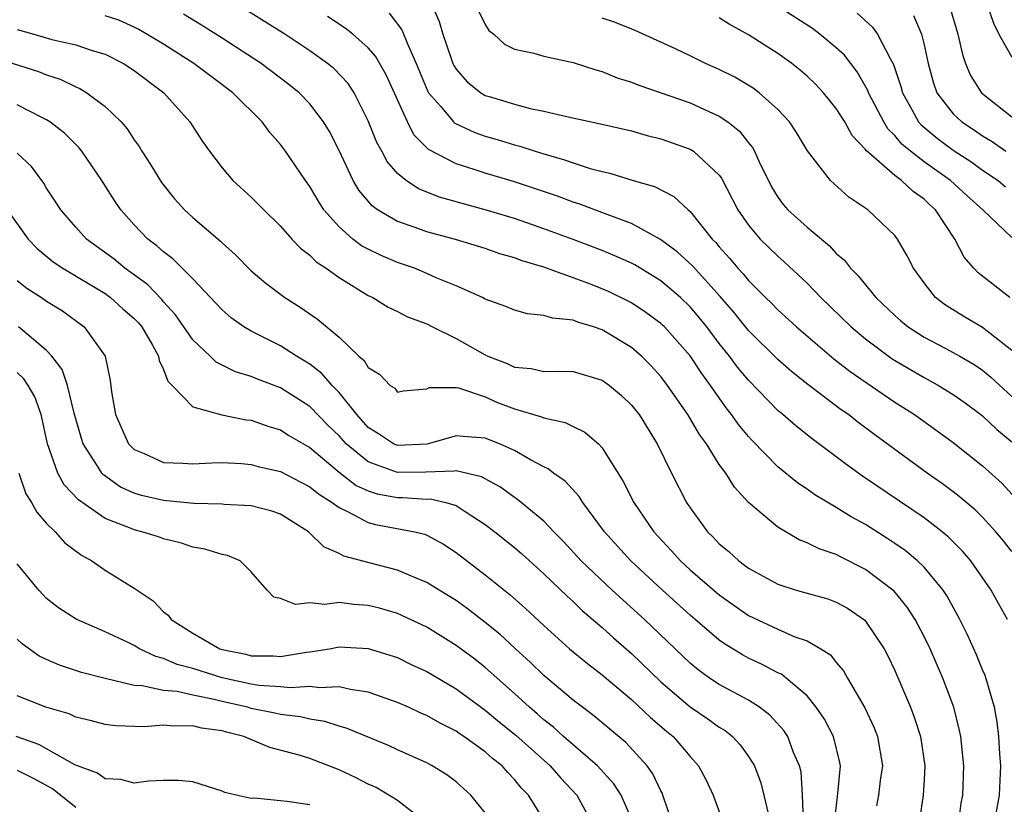
# Model space of a CAD drawing. Units: inches. Extents: x 2619000 to 2622000, y 1479000 to 1482000.
# Drawn here: x 2619373 to 2619440, y 1479586 to 1479640 of the extents above; entities that cross this region are included whole.
import ezdxf

# ---------------------------------------------------------------- set-up
doc = ezdxf.new("R2010")
doc.units = ezdxf.units.IN
doc.header["$MEASUREMENT"] = 0
doc.layers.add('LD26191479_2ft', color=234, linetype='Continuous')

msp = doc.modelspace()

# ---------------------------------------------------------------- linework, layer by layer
at = {"layer": 'LD26191479_2ft'}
for points, elevation in [([(2619440.699, 1479599), (2619440.083, 1479600.084), (2619439.587, 1479601), (2619438.209, 1479603), (2619437.652, 1479603.652), (2619436.653, 1479604.653), (2619436.227, 1479605), (2619435, 1479605.942), (2619430.794, 1479608.794), (2619429.629, 1479609.629), (2619429, 1479610.119), (2619427.346, 1479611.346), (2619426.232, 1479612.232), (2619425.351, 1479613), (2619425, 1479613.288), (2619423, 1479615.348), (2619422.252, 1479616.252), (2619421.705, 1479617), (2619421, 1479617.868), (2619420.14, 1479619), (2619419.631, 1479619.631), (2619419, 1479620.373), (2619418.348, 1479621), (2619417, 1479622.146), (2619415.225, 1479623.225), (2619415, 1479623.342), (2619413.861, 1479623.861), (2619413, 1479624.208), (2619411, 1479624.97), (2619409, 1479625.706), (2619407, 1479626.391), (2619405, 1479627.002), (2619403.426, 1479627.426), (2619401.87, 1479627.87), (2619400.433, 1479628.433), (2619399.582, 1479629), (2619399, 1479629.48), (2619398.286, 1479630.286), (2619397.916, 1479631), (2619397.584, 1479631.584), (2619397, 1479633.078), (2619396.027, 1479635), (2619395.616, 1479635.616), (2619394.644, 1479636.644), (2619394.21, 1479637), (2619393, 1479637.87), (2619391.288, 1479639), (2619385, 1479642.949)], 9290), ([(2619398.423, 1479640.423), (2619399.302, 1479639.302), (2619399.668, 1479638.332), (2619400.282, 1479637), (2619401.076, 1479635.076), (2619401.121, 1479635), (2619401.925, 1479634.075), (2619402.821, 1479633), (2619402.911, 1479632.911), (2619404.275, 1479632.275), (2619405, 1479632.025), (2619405.802, 1479631.802), (2619407, 1479631.438), (2619407.354, 1479631.354), (2619408.406, 1479631), (2619409, 1479630.816), (2619410.418, 1479630.418), (2619411, 1479630.202), (2619412.18, 1479629.82), (2619413, 1479629.61), (2619413.504, 1479629.504), (2619415.114, 1479629), (2619416.578, 1479628.578), (2619417.9, 1479627.9), (2619418.86, 1479627), (2619419, 1479626.886), (2619420.5, 1479625), (2619420.753, 1479624.753), (2619421, 1479624.456), (2619421.694, 1479623.694), (2619422.275, 1479623), (2619422.63, 1479622.63), (2619423, 1479622.164), (2619424.164, 1479621), (2619424.593, 1479620.592), (2619425, 1479620.167), (2619426.267, 1479619), (2619428.821, 1479616.82), (2619429.947, 1479615.947), (2619433, 1479613.86), (2619434.341, 1479613), (2619435.896, 1479611.896), (2619437, 1479611.086), (2619439, 1479609.512), (2619440.312, 1479608.312), (2619441.28, 1479607.28)], 9294), ([(2619401.343, 1479641), (2619401.853, 1479639.853), (2619402.095, 1479639), (2619402.655, 1479637.345), (2619402.778, 1479637), (2619402.848, 1479636.848), (2619403, 1479636.595), (2619403.749, 1479635.749), (2619404.684, 1479635), (2619405, 1479634.815), (2619405.271, 1479634.729), (2619407, 1479634.222), (2619408.071, 1479633.929), (2619409, 1479633.746), (2619410.658, 1479633.342), (2619412.881, 1479632.881), (2619415, 1479632.382), (2619416.074, 1479632.074), (2619417, 1479631.847), (2619419, 1479631.141), (2619419.231, 1479631), (2619421, 1479629.372), (2619421.157, 1479629.157), (2619422.261, 1479627), (2619423, 1479625.944), (2619423.796, 1479625), (2619425, 1479623.817), (2619425.444, 1479623.444), (2619427, 1479621.972), (2619427.935, 1479621), (2619430.005, 1479619), (2619431, 1479618.172), (2619432.822, 1479616.822), (2619435, 1479615.535), (2619435.989, 1479615), (2619437, 1479614.373), (2619437.804, 1479613.803), (2619438.889, 1479613), (2619439, 1479612.913), (2619439.983, 1479611.983), (2619441, 1479611.14)], 9296), ([(2619404.557, 1479640.557), (2619405, 1479639.657), (2619405.245, 1479639.245), (2619405.571, 1479639), (2619406.311, 1479638.311), (2619407, 1479637.98), (2619408.307, 1479637.693), (2619409, 1479637.483), (2619411, 1479637.071), (2619412.552, 1479636.552), (2619413, 1479636.443), (2619414.019, 1479636.019), (2619415, 1479635.713), (2619415.505, 1479635.505), (2619419, 1479634.301), (2619420.294, 1479633.706), (2619421, 1479633.401), (2619421.586, 1479633), (2619422.374, 1479632.374), (2619423, 1479631.563), (2619423.259, 1479631.259), (2619423.401, 1479631), (2619423.725, 1479630.275), (2619424.563, 1479628.564), (2619425, 1479627.853), (2619425.365, 1479627.365), (2619425.679, 1479627), (2619427, 1479625.809), (2619428.538, 1479624.538), (2619429, 1479624.02), (2619429.555, 1479623.555), (2619429.962, 1479623), (2619430.485, 1479622.485), (2619431.702, 1479621), (2619433, 1479619.778), (2619433.409, 1479619.409), (2619433.918, 1479619), (2619435, 1479618.302), (2619436.452, 1479617.548), (2619437.456, 1479617), (2619438.431, 1479616.431), (2619439, 1479616.047), (2619439.568, 1479615.568), (2619441, 1479614.25)], 9298), ([(2619441, 1479625.099), (2619439.021, 1479627), (2619437.949, 1479627.949), (2619436.806, 1479629), (2619435, 1479630.277), (2619434.067, 1479631), (2619433.487, 1479631.487), (2619433, 1479632.073), (2619432.525, 1479632.525), (2619432.238, 1479633), (2619431.208, 1479635), (2619431.157, 1479635.157), (2619430.427, 1479636.427), (2619429.552, 1479637.552), (2619429, 1479638.067), (2619427.876, 1479639), (2619427.374, 1479639.374), (2619424.831, 1479641)], 9304), ([(2619430.426, 1479640.426), (2619431.465, 1479639.465), (2619431.805, 1479639), (2619432.676, 1479637.324), (2619432.919, 1479636.919), (2619433.413, 1479635.414), (2619433.516, 1479635), (2619434.19, 1479633.81), (2619434.624, 1479633), (2619434.795, 1479632.795), (2619435.893, 1479631.893), (2619437, 1479631.072), (2619438.255, 1479630.255), (2619439, 1479629.712), (2619440.062, 1479629), (2619440.575, 1479628.575)], 9306), ([(2619436.779, 1479640.779), (2619437.308, 1479639), (2619437.617, 1479637.617), (2619437.841, 1479637), (2619438.179, 1479636.179), (2619438.932, 1479635), (2619441, 1479633.349)], 9310), ([(2619439.305, 1479641), (2619439.75, 1479639.75), (2619440.123, 1479639), (2619441, 1479637.42)], 9312), ([(2619437.344, 1479585), (2619437.547, 1479586.453), (2619437.646, 1479587), (2619437.716, 1479589), (2619437.659, 1479589.659), (2619437.504, 1479591), (2619437.425, 1479591.424), (2619437.036, 1479593), (2619436.294, 1479595), (2619435.415, 1479597), (2619435, 1479597.849), (2619434.402, 1479599), (2619433.854, 1479599.854), (2619432.945, 1479600.945), (2619431, 1479602.427), (2619429.283, 1479603.283), (2619429, 1479603.442), (2619427.823, 1479603.823), (2619427, 1479604.245), (2619426.453, 1479604.453), (2619425, 1479605.303), (2619423.005, 1479607.005), (2619422.036, 1479608.036), (2619421.443, 1479609), (2619421, 1479609.603), (2619420.12, 1479611), (2619419.646, 1479611.646), (2619418.852, 1479613), (2619417.464, 1479615), (2619417, 1479615.605), (2619416.335, 1479616.335), (2619415.671, 1479617), (2619415, 1479617.577), (2619413, 1479618.794), (2619412.398, 1479619), (2619411.324, 1479619.324), (2619411, 1479619.461), (2619409.586, 1479619.586), (2619409, 1479619.783), (2619407.882, 1479619.882), (2619407, 1479620.131), (2619406.392, 1479620.392), (2619405, 1479620.897), (2619404.804, 1479621), (2619403, 1479621.801), (2619401.643, 1479622.357), (2619401, 1479622.651), (2619400.156, 1479623), (2619399, 1479623.401), (2619397.877, 1479623.877), (2619397, 1479624.3), (2619396.545, 1479624.545), (2619395.95, 1479625), (2619395, 1479625.834), (2619393.969, 1479627), (2619393.59, 1479627.59), (2619393, 1479628.598), (2619392.702, 1479629), (2619391.342, 1479631), (2619391, 1479631.465), (2619390.276, 1479632.276), (2619389.731, 1479633), (2619387.725, 1479635), (2619386.163, 1479636.163), (2619385.077, 1479637), (2619383, 1479638.315), (2619381.315, 1479639.315), (2619381, 1479639.475), (2619379.943, 1479639.943), (2619379, 1479640.254)], 9286), ([(2619439.799, 1479585), (2619440.167, 1479587), (2619440.252, 1479589), (2619440.185, 1479589.815), (2619440.118, 1479591), (2619440, 1479592), (2619439.808, 1479593), (2619439.178, 1479595.178), (2619439, 1479595.57), (2619438.585, 1479596.585), (2619437.961, 1479597.961), (2619437.439, 1479599), (2619436.587, 1479600.587), (2619436.31, 1479601), (2619435, 1479602.568), (2619434.553, 1479603), (2619433.705, 1479603.705), (2619433, 1479604.197), (2619432.522, 1479604.522), (2619431, 1479605.488), (2619430.019, 1479606.019), (2619429, 1479606.658), (2619427.527, 1479607.527), (2619427, 1479607.908), (2619426.34, 1479608.34), (2619425, 1479609.436), (2619423.238, 1479611.238), (2619423, 1479611.499), (2619422.321, 1479612.32), (2619421.843, 1479613), (2619421.465, 1479613.465), (2619420.398, 1479615), (2619419.803, 1479615.803), (2619419, 1479617.012), (2619417.246, 1479619), (2619417.122, 1479619.122), (2619417, 1479619.236), (2619415.983, 1479619.983), (2619415, 1479620.632), (2619414.761, 1479620.761), (2619413.416, 1479621.416), (2619413, 1479621.603), (2619412.011, 1479621.989), (2619409, 1479623.074), (2619407.513, 1479623.513), (2619407, 1479623.707), (2619405.997, 1479623.997), (2619405, 1479624.341), (2619402.971, 1479624.971), (2619401, 1479625.502), (2619400.202, 1479625.798), (2619399, 1479626.195), (2619397.628, 1479627), (2619397.257, 1479627.257), (2619396.346, 1479628.346), (2619395.96, 1479629), (2619395, 1479631.038), (2619394.336, 1479632.336), (2619393.937, 1479633), (2619393, 1479634.227), (2619392.264, 1479635), (2619391.569, 1479635.569), (2619389.669, 1479637), (2619387, 1479638.717), (2619385.602, 1479639.602), (2619384.362, 1479640.362)], 9288), ([(2619441, 1479603.644), (2619440.403, 1479604.403), (2619439.91, 1479605), (2619439, 1479605.995), (2619438.492, 1479606.492), (2619437.41, 1479607.41), (2619437, 1479607.726), (2619436.268, 1479608.268), (2619435.221, 1479609), (2619431.628, 1479611.628), (2619430.481, 1479612.482), (2619429.822, 1479613), (2619429.334, 1479613.334), (2619427.057, 1479615.057), (2619425.942, 1479615.942), (2619425, 1479616.771), (2619423, 1479618.753), (2619421.998, 1479619.997), (2619421.068, 1479621.067), (2619419.168, 1479623.168), (2619418.129, 1479624.129), (2619416.978, 1479624.978), (2619415, 1479626.063), (2619413.333, 1479626.667), (2619411.402, 1479627.402), (2619411, 1479627.523), (2619409.926, 1479627.926), (2619408.434, 1479628.434), (2619407, 1479628.907), (2619405, 1479629.501), (2619404.247, 1479629.753), (2619403, 1479630.132), (2619401.121, 1479631.121), (2619400.123, 1479632.123), (2619399.668, 1479633), (2619398.225, 1479636.225), (2619397.501, 1479637.5), (2619397, 1479638.066), (2619395.943, 1479639), (2619395.417, 1479639.417), (2619394.209, 1479640.208)], 9292), ([(2619441, 1479617.393), (2619439, 1479618.961), (2619437.715, 1479619.715), (2619436.473, 1479620.473), (2619435.793, 1479621), (2619435, 1479622), (2619434.268, 1479623), (2619433.853, 1479623.853), (2619433.187, 1479625), (2619433, 1479625.247), (2619431.155, 1479627), (2619429.862, 1479627.862), (2619428.591, 1479629), (2619427.03, 1479631.03), (2619426.276, 1479632.276), (2619425.789, 1479633), (2619425, 1479633.849), (2619423.725, 1479635), (2619423.313, 1479635.313), (2619422.063, 1479636.063), (2619421, 1479636.593), (2619420.053, 1479637), (2619419, 1479637.523), (2619418.011, 1479637.99), (2619415.245, 1479639.245), (2619413.823, 1479639.823), (2619413, 1479640.089)], 9300), ([(2619440.866, 1479621), (2619438.69, 1479622.69), (2619438.402, 1479623), (2619437.753, 1479623.753), (2619437.094, 1479625), (2619435.772, 1479627), (2619435.363, 1479627.363), (2619435, 1479627.713), (2619434.244, 1479628.244), (2619433.455, 1479629), (2619433, 1479629.333), (2619431.048, 1479631.048), (2619431, 1479631.127), (2619430.083, 1479632.083), (2619429.579, 1479633), (2619429, 1479633.917), (2619428.117, 1479635), (2619427.58, 1479635.58), (2619427, 1479636.133), (2619426.539, 1479636.539), (2619425.948, 1479637), (2619425, 1479637.678), (2619423, 1479638.958), (2619421.674, 1479639.674), (2619421, 1479640.12)], 9302), ([(2619434.267, 1479640.267), (2619434.815, 1479639), (2619435, 1479638.276), (2619435.282, 1479637), (2619435.643, 1479635.643), (2619435.882, 1479635), (2619437, 1479633.553), (2619437.587, 1479633), (2619438.448, 1479632.448), (2619439, 1479632.06), (2619439.662, 1479631.662), (2619440.582, 1479631)], 9308), ([(2619373, 1479639.31), (2619374.118, 1479639), (2619375.37, 1479638.63), (2619377, 1479638.267), (2619378.125, 1479637.875), (2619379, 1479637.622), (2619380.256, 1479637), (2619381, 1479636.517), (2619383.027, 1479635), (2619384.799, 1479633), (2619385.658, 1479631.658), (2619386.132, 1479631), (2619387, 1479629.854), (2619387.739, 1479629), (2619389, 1479627.865), (2619389.854, 1479627), (2619391, 1479625.889), (2619391.778, 1479625), (2619392.367, 1479624.367), (2619393, 1479623.891), (2619393.439, 1479623.439), (2619394.112, 1479623), (2619395, 1479622.359), (2619397, 1479621.142), (2619397.302, 1479621), (2619398.35, 1479620.35), (2619399, 1479620.053), (2619399.687, 1479619.687), (2619401, 1479619.203), (2619401.381, 1479619), (2619403, 1479618.213), (2619405, 1479617.084), (2619405.178, 1479617), (2619406.485, 1479616.485), (2619407, 1479616.24), (2619408.143, 1479616.143), (2619409, 1479615.945), (2619409.977, 1479615.977), (2619411, 1479615.945), (2619413, 1479615.355), (2619413.483, 1479615), (2619414.304, 1479614.304), (2619415, 1479613.643), (2619415.513, 1479613), (2619416.761, 1479611), (2619417.722, 1479609), (2619418.745, 1479607), (2619419, 1479606.62), (2619420.186, 1479605), (2619420.604, 1479604.604), (2619421, 1479604.172), (2619421.642, 1479603.642), (2619422.337, 1479603), (2619423, 1479602.511), (2619425, 1479601.406), (2619426.263, 1479601), (2619428.409, 1479600.409), (2619429, 1479600.19), (2619429.773, 1479599.773), (2619430.96, 1479598.96), (2619432.277, 1479597), (2619432.524, 1479596.524), (2619433, 1479595.514), (2619434.079, 1479593), (2619434.334, 1479592.334), (2619434.748, 1479591), (2619435.044, 1479589), (2619435, 1479588.043), (2619434.946, 1479587), (2619434.688, 1479585.311)], 9284), ([(2619370.228, 1479637.772), (2619374.449, 1479636.449), (2619375, 1479636.23), (2619375.925, 1479635.925), (2619377, 1479635.398), (2619377.278, 1479635.278), (2619377.747, 1479635), (2619379, 1479634.059), (2619380.097, 1479633), (2619380.52, 1479632.521), (2619381, 1479631.766), (2619381.324, 1479631.324), (2619381.51, 1479631), (2619382.101, 1479630.101), (2619382.856, 1479628.856), (2619383.753, 1479627.753), (2619384.424, 1479627), (2619385, 1479626.471), (2619386.868, 1479624.868), (2619387, 1479624.731), (2619387.924, 1479623.924), (2619389, 1479622.828), (2619389.983, 1479621.983), (2619391.3, 1479621), (2619392.347, 1479620.347), (2619393.533, 1479619.533), (2619395, 1479618.289), (2619396.355, 1479617), (2619396.71, 1479616.71), (2619397, 1479616.219), (2619397.774, 1479615.774), (2619398.495, 1479615), (2619398.803, 1479614.802), (2619399, 1479614.546), (2619399.38, 1479614.62), (2619401, 1479614.764), (2619401.157, 1479614.843), (2619403, 1479614.858), (2619403.166, 1479614.834), (2619405, 1479614.207), (2619405.839, 1479613.839), (2619407, 1479613.401), (2619408.849, 1479612.849), (2619409, 1479612.778), (2619410.462, 1479612.462), (2619411, 1479612.186), (2619411.811, 1479611.811), (2619412.74, 1479611), (2619413, 1479610.735), (2619414.43, 1479608.43), (2619415.152, 1479607), (2619416.53, 1479605), (2619417.717, 1479603.717), (2619418.349, 1479603), (2619419, 1479602.401), (2619421, 1479600.69), (2619423, 1479599.285), (2619425, 1479598.33), (2619426.174, 1479597.826), (2619427, 1479597.539), (2619427.948, 1479597), (2619428.591, 1479596.591), (2619429, 1479596.073), (2619429.496, 1479595.496), (2619429.768, 1479595), (2619430.955, 1479592.955), (2619431.593, 1479591.592), (2619431.816, 1479591), (2619432.156, 1479589), (2619431.998, 1479587.998), (2619431.882, 1479587), (2619431.737, 1479586.263)], 9282), ([(2619428.884, 1479585.116), (2619429.107, 1479587.107), (2619429.281, 1479589), (2619429.24, 1479589.24), (2619428.809, 1479591), (2619428.186, 1479592.186), (2619427.632, 1479593), (2619427, 1479593.774), (2619425.58, 1479595), (2619425.255, 1479595.255), (2619425, 1479595.368), (2619423.936, 1479595.936), (2619423, 1479596.37), (2619422.587, 1479596.587), (2619421.347, 1479597.347), (2619421, 1479597.6), (2619419, 1479599.307), (2619417.104, 1479601), (2619414.961, 1479603), (2619413.149, 1479605), (2619411.662, 1479607), (2619411.409, 1479607.409), (2619410.456, 1479608.456), (2619409.668, 1479609), (2619409.299, 1479609.299), (2619409, 1479609.436), (2619408.09, 1479609.91), (2619407, 1479610.538), (2619405.969, 1479611), (2619405, 1479611.391), (2619403.495, 1479611.495), (2619403, 1479611.552), (2619401.025, 1479610.975), (2619399, 1479610.887), (2619398.732, 1479611), (2619397.699, 1479611.699), (2619397, 1479612.127), (2619396.213, 1479613), (2619395, 1479614.515), (2619394.523, 1479615), (2619393.821, 1479615.821), (2619393, 1479616.437), (2619392.663, 1479616.663), (2619392.08, 1479617), (2619391, 1479617.697), (2619389, 1479618.698), (2619388.485, 1479619), (2619387.616, 1479619.616), (2619387, 1479620.156), (2619386.601, 1479620.601), (2619385, 1479622.289), (2619383.639, 1479623.639), (2619383, 1479624.118), (2619382.544, 1479624.544), (2619381.929, 1479625), (2619381, 1479625.963), (2619380.072, 1479627), (2619379.636, 1479627.636), (2619378.78, 1479629), (2619377.404, 1479631), (2619377.225, 1479631.225), (2619376.222, 1479632.222), (2619375.229, 1479633), (2619375, 1479633.147), (2619374.729, 1479633.271), (2619373, 1479634.165)], 9280), ([(2619426.756, 1479585.244), (2619426.688, 1479587), (2619426.588, 1479588.588), (2619426.486, 1479589), (2619426.077, 1479589.923), (2619425.675, 1479591), (2619425.405, 1479591.405), (2619424.46, 1479592.46), (2619423.752, 1479593), (2619423, 1479593.482), (2619421, 1479594.561), (2619420.334, 1479595), (2619419.56, 1479595.56), (2619419, 1479596.025), (2619415.893, 1479599), (2619413.664, 1479601), (2619411.56, 1479603), (2619410.342, 1479604.342), (2619409.682, 1479605), (2619409, 1479605.715), (2619407.204, 1479607.204), (2619407, 1479607.328), (2619406.039, 1479608.039), (2619404.748, 1479608.748), (2619403, 1479609.169), (2619402.863, 1479609.137), (2619400.926, 1479609.074), (2619399, 1479609.055), (2619397, 1479609.77), (2619395.492, 1479611), (2619395, 1479611.545), (2619394.266, 1479612.266), (2619393, 1479613.547), (2619391, 1479614.829), (2619389.422, 1479615.422), (2619389, 1479615.609), (2619387.928, 1479615.928), (2619386.592, 1479616.592), (2619386.197, 1479617), (2619385, 1479618.122), (2619383.823, 1479619.823), (2619383, 1479620.714), (2619382.871, 1479620.871), (2619381.894, 1479621.894), (2619380.348, 1479623), (2619379.615, 1479623.615), (2619377.732, 1479625), (2619377, 1479625.812), (2619375.968, 1479627), (2619375.595, 1479627.595), (2619375, 1479628.476), (2619374.81, 1479628.81), (2619373.96, 1479629.96), (2619373, 1479630.875)], 9278), ([(2619372.309, 1479627), (2619373.747, 1479625), (2619374.356, 1479624.356), (2619375.447, 1479623.447), (2619376.107, 1479623), (2619379, 1479621.266), (2619379.367, 1479621), (2619380.224, 1479620.224), (2619381, 1479619.562), (2619381.276, 1479619.276), (2619381.503, 1479619), (2619382.249, 1479617.751), (2619382.657, 1479617), (2619382.696, 1479616.696), (2619383, 1479616.09), (2619383.292, 1479615.292), (2619383.599, 1479615), (2619385, 1479613.543), (2619386.991, 1479612.99), (2619388.654, 1479612.654), (2619389, 1479612.619), (2619390.195, 1479612.195), (2619391, 1479611.957), (2619391.575, 1479611.575), (2619393, 1479610.743), (2619395, 1479609.075), (2619396.168, 1479608.168), (2619397, 1479607.797), (2619397.598, 1479607.598), (2619399, 1479607.336), (2619399.339, 1479607.339), (2619401, 1479607.229), (2619401.237, 1479607.237), (2619402.298, 1479607), (2619403, 1479606.797), (2619403.618, 1479606.382), (2619405, 1479605.5), (2619405.648, 1479605), (2619407, 1479603.91), (2619407.488, 1479603.488), (2619409, 1479602.127), (2619410.586, 1479600.586), (2619411, 1479600.222), (2619411.619, 1479599.619), (2619413, 1479598.45), (2619413.756, 1479597.756), (2619415, 1479596.679), (2619417, 1479594.736), (2619419, 1479593.044), (2619420.218, 1479592.218), (2619421, 1479591.649), (2619421.405, 1479591.405), (2619421.905, 1479591), (2619422.431, 1479590.431), (2619423, 1479589.644), (2619423.399, 1479589), (2619423.841, 1479587.841), (2619424.054, 1479587), (2619424.353, 1479585.647)], 9276), ([(2619373, 1479622.17), (2619373.651, 1479621.651), (2619374.653, 1479621), (2619375, 1479620.757), (2619376.083, 1479620.083), (2619377.572, 1479619), (2619379.011, 1479617), (2619379.339, 1479615.339), (2619379.438, 1479614.563), (2619379.704, 1479613), (2619380.609, 1479611), (2619381, 1479610.61), (2619381.666, 1479610.334), (2619383, 1479609.723), (2619384.317, 1479609.682), (2619385, 1479609.637), (2619386.289, 1479609.711), (2619387, 1479609.73), (2619388.336, 1479609.664), (2619389, 1479609.601), (2619389.463, 1479609.463), (2619391, 1479609.11), (2619392.38, 1479608.38), (2619393, 1479608.075), (2619393.584, 1479607.584), (2619394.524, 1479607), (2619395, 1479606.644), (2619395.632, 1479606.368), (2619397, 1479605.63), (2619397.502, 1479605.502), (2619400.192, 1479605), (2619400.836, 1479604.836), (2619401, 1479604.771), (2619402.15, 1479604.15), (2619403, 1479603.588), (2619405, 1479602.058), (2619406.695, 1479600.695), (2619407.757, 1479599.757), (2619409, 1479598.587), (2619410.759, 1479597), (2619411.987, 1479595.987), (2619413, 1479595.216), (2619415, 1479593.531), (2619416.303, 1479592.303), (2619417.378, 1479591.378), (2619417.847, 1479591), (2619419, 1479589.642), (2619419.587, 1479589), (2619420.071, 1479588.071), (2619420.573, 1479587), (2619421.304, 1479585)], 9274), ([(2619417.82, 1479585), (2619417.148, 1479587), (2619417.105, 1479587.105), (2619417, 1479587.285), (2619416.456, 1479588.456), (2619416.058, 1479589), (2619414.603, 1479590.603), (2619413.506, 1479591.506), (2619412.426, 1479592.426), (2619411.635, 1479593), (2619411, 1479593.491), (2619409, 1479595.169), (2619408.078, 1479596.078), (2619407.056, 1479597), (2619405.994, 1479597.994), (2619405, 1479598.803), (2619403.759, 1479599.759), (2619403, 1479600.3), (2619401.851, 1479601), (2619401, 1479601.54), (2619400.108, 1479601.892), (2619399, 1479602.373), (2619397.159, 1479602.841), (2619395.336, 1479603.337), (2619395, 1479603.516), (2619393.963, 1479603.963), (2619392.905, 1479605), (2619391, 1479606.193), (2619390.41, 1479606.41), (2619389, 1479606.757), (2619387.14, 1479606.859), (2619387, 1479606.878), (2619385.066, 1479606.934), (2619383, 1479607.127), (2619381.483, 1479607.483), (2619381, 1479607.623), (2619380.052, 1479608.052), (2619378.883, 1479608.883), (2619378.781, 1479609), (2619378.465, 1479609.535), (2619377.509, 1479611), (2619377.379, 1479611.379), (2619376.892, 1479613.108), (2619376.428, 1479615), (2619376.075, 1479616.075), (2619375.366, 1479617), (2619375, 1479617.393), (2619373.079, 1479619)], 9272), ([(2619415, 1479585.391), (2619414.292, 1479587), (2619413.783, 1479587.783), (2619412.665, 1479589), (2619410.356, 1479591), (2619409.652, 1479591.652), (2619409, 1479592.146), (2619408.552, 1479592.552), (2619408.016, 1479593), (2619407, 1479593.939), (2619405, 1479595.723), (2619404.282, 1479596.282), (2619403, 1479597.235), (2619401, 1479598.467), (2619399.284, 1479599.284), (2619399, 1479599.404), (2619397.766, 1479599.765), (2619397, 1479599.968), (2619396.019, 1479600.019), (2619395, 1479600.167), (2619394.025, 1479600.025), (2619393, 1479600.141), (2619392.023, 1479600.023), (2619391, 1479600.434), (2619390.536, 1479600.536), (2619390.086, 1479601), (2619389, 1479602.258), (2619388.249, 1479603), (2619387.375, 1479603.375), (2619387, 1479603.452), (2619385.813, 1479603.813), (2619385, 1479603.948), (2619384.222, 1479604.222), (2619383, 1479604.511), (2619382.646, 1479604.646), (2619381.517, 1479605), (2619381, 1479605.117), (2619380.785, 1479605.214), (2619379, 1479605.892), (2619377.175, 1479607.175), (2619376.212, 1479608.212), (2619375.762, 1479609), (2619375.055, 1479611), (2619374.633, 1479613), (2619374.207, 1479614.207), (2619373.751, 1479615), (2619373.456, 1479615.456), (2619373, 1479615.885)], 9270), ([(2619373.099, 1479609), (2619373.593, 1479607.593), (2619373.976, 1479607), (2619374.328, 1479606.328), (2619375, 1479605.572), (2619375.579, 1479605), (2619376.243, 1479604.243), (2619377.387, 1479603.387), (2619378.106, 1479603), (2619379, 1479602.382), (2619381, 1479601.135), (2619382.279, 1479600.279), (2619383, 1479599.527), (2619383.305, 1479599.305), (2619383.513, 1479599), (2619385, 1479598.069), (2619386.84, 1479597), (2619387, 1479596.947), (2619388.624, 1479596.624), (2619389, 1479596.521), (2619390.511, 1479596.511), (2619391, 1479596.472), (2619392.763, 1479596.763), (2619393, 1479596.783), (2619394.342, 1479597), (2619395, 1479597.13), (2619397, 1479597.029), (2619399, 1479596.394), (2619399.937, 1479595.937), (2619401, 1479595.443), (2619403, 1479594.272), (2619405, 1479592.812), (2619405.981, 1479591.981), (2619407.09, 1479591.09), (2619409.442, 1479589), (2619410.165, 1479588.165), (2619411.249, 1479587), (2619412.362, 1479585)], 9268), ([(2619409.887, 1479583.887), (2619407.95, 1479587), (2619407.48, 1479587.481), (2619407, 1479588.078), (2619406.543, 1479588.543), (2619406.146, 1479589), (2619405.499, 1479589.499), (2619405, 1479589.954), (2619403.538, 1479591), (2619403.211, 1479591.211), (2619403, 1479591.366), (2619401.908, 1479591.908), (2619401, 1479592.439), (2619400.602, 1479592.601), (2619399.74, 1479593), (2619399, 1479593.328), (2619397, 1479594.034), (2619395.79, 1479594.21), (2619395, 1479594.411), (2619393.659, 1479594.341), (2619393, 1479594.43), (2619391.67, 1479594.33), (2619391, 1479594.393), (2619389.51, 1479594.49), (2619389, 1479594.571), (2619387, 1479595.007), (2619385, 1479595.653), (2619383.93, 1479595.93), (2619383, 1479596.341), (2619382.466, 1479596.466), (2619381.359, 1479597), (2619381, 1479597.215), (2619380.576, 1479597.423), (2619379, 1479598.166), (2619377.019, 1479599.019), (2619375.808, 1479599.808), (2619375, 1479600.43), (2619374.463, 1479601), (2619373, 1479602.816)], 9266), ([(2619405, 1479585.788), (2619404.003, 1479587), (2619403, 1479587.916), (2619402.377, 1479588.377), (2619401.372, 1479589), (2619401, 1479589.198), (2619399, 1479590.085), (2619398.382, 1479590.382), (2619395.562, 1479591.562), (2619395, 1479591.715), (2619394.037, 1479592.037), (2619393, 1479592.194), (2619392.354, 1479592.354), (2619391, 1479592.505), (2619390.606, 1479592.606), (2619389, 1479592.926), (2619388.749, 1479593), (2619387, 1479593.4), (2619386.456, 1479593.544), (2619385, 1479593.825), (2619383.925, 1479594.075), (2619383, 1479594.148), (2619381.528, 1479594.472), (2619381, 1479594.492), (2619379, 1479594.966), (2619377.39, 1479595.39), (2619375.886, 1479595.886), (2619375, 1479596.26), (2619374.498, 1479596.498), (2619373.337, 1479597.337), (2619373, 1479597.663)], 9264), ([(2619400.743, 1479585.257), (2619399, 1479586.644), (2619397.527, 1479587.527), (2619397, 1479587.76), (2619396.179, 1479588.179), (2619395, 1479588.738), (2619393, 1479589.51), (2619392.27, 1479589.731), (2619390.264, 1479590.264), (2619388.486, 1479591), (2619387.3, 1479591.3), (2619387, 1479591.392), (2619385.586, 1479591.586), (2619385, 1479591.739), (2619383.708, 1479591.708), (2619383, 1479591.777), (2619381.669, 1479591.669), (2619379.733, 1479591.733), (2619379, 1479591.833), (2619378.079, 1479592.079), (2619377, 1479592.337), (2619376.544, 1479592.544), (2619374.956, 1479593), (2619373, 1479593.776)], 9262), ([(2619393, 1479586.335), (2619391.424, 1479586.576), (2619391, 1479586.601), (2619389.214, 1479586.786), (2619389, 1479586.777), (2619387.962, 1479587), (2619387.186, 1479587.186), (2619387, 1479587.282), (2619385, 1479587.916), (2619384.011, 1479588.01), (2619383, 1479587.996), (2619381.963, 1479587.963), (2619381, 1479587.821), (2619380.073, 1479588.073), (2619379, 1479588.116), (2619378.494, 1479588.494), (2619376.935, 1479589.065), (2619374.467, 1479590.467), (2619372.912, 1479591)], 9260), ([(2619373, 1479588.707), (2619374.126, 1479588.126), (2619375.426, 1479587.426), (2619377, 1479586.176)], 9258)]:
    msp.add_lwpolyline(points, dxfattribs=dict(at, elevation=elevation))

doc.saveas('drawing.dxf')
